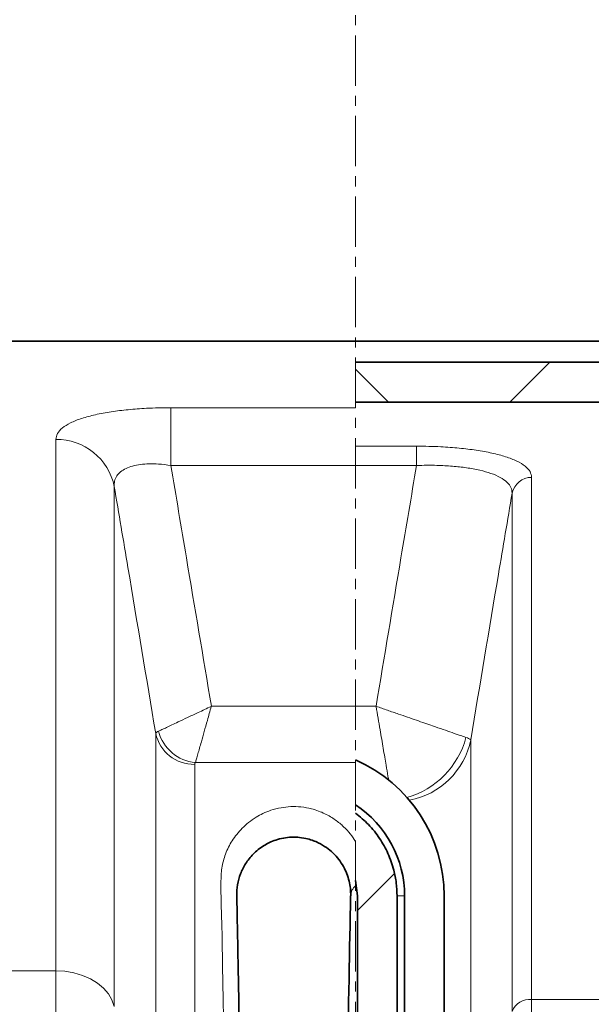
# Model space of a CAD drawing. Units: millimetres. Extents: x 2327 to 10427, y 2739 to 9791.
# Drawn here: x 4415 to 4559, y 7457 to 7706 of the extents above; entities that cross this region are included whole.
import ezdxf

# ---------------------------------------------------------------- set-up
doc = ezdxf.new("R2010")
doc.units = ezdxf.units.MM
doc.linetypes.add('CENTERX2', pattern=[20.32, 12.7, -2.54, 2.54, -2.54])
pattern_1 = [(45, (1200.304, 1936.41), (-44.9013, 44.9013), []), (135, (1200.304, 1936.41), (-44.9013, -44.9013), [])]

msp = doc.modelspace()

# ---------------------------------------------------------------- hatches: boundary and pattern name
at = {"linetype": 'Continuous', "lineweight": 18}
h = msp.add_hatch(dxfattribs=at)
h.set_pattern_fill('ANSI37', scale=20, style=0)
h.set_pattern_definition(pattern_1)
edge = h.paths.add_edge_path(flags=0)
edge.add_spline(control_points=[(4574.01, 7629.96), (4573.91, 7629.15), (4573.72, 7628.35), (4573.45, 7627.58), (4573.01, 7626.29), (4572.33, 7625.05), (4571.48, 7623.98), (4570.64, 7622.92), (4569.59, 7621.99), (4568.44, 7621.27), (4567.72, 7620.81), (4566.94, 7620.44), (4566.14, 7620.15), (4564.88, 7619.7), (4563.54, 7619.46), (4562.2, 7619.45), (4562.18, 7619.45), (4562.15, 7619.45), (4562.12, 7619.45)], knot_values=[0.062208, 0.062208, 0.062208, 0.062208, 0.06465, 0.06465, 0.06465, 0.068749, 0.068749, 0.068749, 0.072828, 0.072828, 0.072828, 0.075366, 0.075366, 0.075366, 0.079362, 0.079362, 0.079362, 0.079446, 0.079446, 0.079446, 0.079446], weights=[1, 1, 1, 1, 1, 1, 1, 1, 1, 1, 1, 1, 1, 1, 1, 1, 1, 1, 1], degree=3, periodic=0)
edge.add_line((4562.12, 7619.45), (4499.41, 7619.45))
edge.add_line((4499.41, 7619.45), (4499.41, 7609.36))
edge.add_line((4499.41, 7609.36), (4562.12, 7609.36))
edge.add_spline(control_points=[(4562.12, 7609.36), (4562.88, 7609.36), (4563.65, 7609.4), (4564.41, 7609.48), (4566.84, 7609.73), (4569.26, 7610.41), (4571.47, 7611.46), (4572.89, 7612.13), (4574.25, 7612.97), (4575.49, 7613.93), (4577.47, 7615.46), (4579.21, 7617.35), (4580.56, 7619.45), (4581.92, 7621.56), (4582.93, 7623.93), (4583.51, 7626.37), (4583.69, 7627.11), (4583.83, 7627.86), (4583.93, 7628.62)], knot_values=[0.12965, 0.12965, 0.12965, 0.12965, 0.131947, 0.131947, 0.131947, 0.139338, 0.139338, 0.139338, 0.144064, 0.144064, 0.144064, 0.151622, 0.151622, 0.151622, 0.159205, 0.159205, 0.159205, 0.161506, 0.161506, 0.161506, 0.161506], weights=[1, 1, 1, 1, 1, 1, 1, 1, 1, 1, 1, 1, 1, 1, 1, 1, 1, 1, 1], degree=3, periodic=0)
edge.add_spline(control_points=[(4583.93, 7628.62), (4584.61, 7633.82), (4585.3, 7639.01), (4585.99, 7644.2), (4586.6, 7648.82), (4587.21, 7653.43), (4587.82, 7658.04)], knot_values=[0.256149, 0.256149, 0.256149, 0.256149, 0.271862, 0.271862, 0.271862, 0.285824, 0.285824, 0.285824, 0.285824], weights=[1, 1, 1, 1, 1, 1, 1], degree=3, periodic=0)
edge.add_spline(control_points=[(4587.82, 7658.04), (4587.82, 7658.08), (4587.83, 7658.11), (4587.83, 7658.15), (4587.87, 7658.37), (4587.95, 7658.59), (4588.07, 7658.79), (4588.18, 7658.98), (4588.33, 7659.16), (4588.5, 7659.31), (4588.67, 7659.46), (4588.87, 7659.58), (4589.08, 7659.66), (4589.29, 7659.74), (4589.52, 7659.79), (4589.74, 7659.79), (4589.76, 7659.79), (4589.78, 7659.79), (4589.8, 7659.79)], knot_values=[0.002598, 0.002598, 0.002598, 0.002598, 0.002701, 0.002701, 0.002701, 0.003384, 0.003384, 0.003384, 0.004064, 0.004064, 0.004064, 0.00474, 0.00474, 0.00474, 0.005411, 0.005411, 0.005411, 0.00547, 0.00547, 0.00547, 0.00547], weights=[1, 1, 1, 1, 1, 1, 1, 1, 1, 1, 1, 1, 1, 1, 1, 1, 1, 1, 1], degree=3, periodic=0)
edge.add_line((4589.8, 7659.79), (4606.29, 7659.79))
edge.add_line((4606.29, 7659.79), (4606.29, 7669.87))
edge.add_line((4606.29, 7669.87), (4589.8, 7669.87))
edge.add_spline(control_points=[(4589.8, 7669.87), (4589.36, 7669.87), (4588.93, 7669.85), (4588.5, 7669.8), (4587.16, 7669.65), (4585.83, 7669.27), (4584.62, 7668.69), (4583.4, 7668.1), (4582.27, 7667.29), (4581.31, 7666.33), (4580.35, 7665.36), (4579.55, 7664.22), (4578.97, 7662.99), (4578.43, 7661.85), (4578.07, 7660.62), (4577.9, 7659.38)], knot_values=[0.041954, 0.041954, 0.041954, 0.041954, 0.043263, 0.043263, 0.043263, 0.04733, 0.04733, 0.04733, 0.051429, 0.051429, 0.051429, 0.055553, 0.055553, 0.055553, 0.059351, 0.059351, 0.059351, 0.059351], weights=[1, 1, 1, 1, 1, 1, 1, 1, 1, 1, 1, 1, 1, 1, 1, 1], degree=3, periodic=0)
edge.add_spline(control_points=[(4577.9, 7659.38), (4577.29, 7654.75), (4576.68, 7650.12), (4576.07, 7645.49), (4575.38, 7640.31), (4574.7, 7635.14), (4574.01, 7629.96)], knot_values=[0.258346, 0.258346, 0.258346, 0.258346, 0.272353, 0.272353, 0.272353, 0.288021, 0.288021, 0.288021, 0.288021], weights=[1, 1, 1, 1, 1, 1, 1], degree=3, periodic=0)
h = msp.add_hatch(dxfattribs=at)
h.set_pattern_fill('ANSI37', scale=20, style=0)
h.set_pattern_definition(pattern_1)
edge = h.paths.add_edge_path(flags=0)
edge.add_line((4499.9, 7484.74), (4499.9, 7439.74))
edge.add_arc((4483.79, 7439.74), 16.11, 345.8983, 360, ccw=False)
edge.add_line((4499.41, 7435.81), (4499.41, 7418.82))
edge.add_arc((4483.79, 7439.74), 26.11, 306.752, 360)
edge.add_line((4509.9, 7439.74), (4509.9, 7484.74))
edge.add_spline(control_points=[(4509.9, 7484.74), (4509.9, 7486.91), (4509.62, 7489.11), (4509.07, 7491.21), (4508.34, 7494.06), (4507.11, 7496.81), (4505.47, 7499.25), (4503.84, 7501.69), (4501.76, 7503.88), (4499.41, 7505.64)], knot_values=[0, 0, 0, 0, 0.006529, 0.006529, 0.006529, 0.015389, 0.015389, 0.015389, 0.02425, 0.02425, 0.02425, 0.02425], weights=[1, 1, 1, 1, 1, 1, 1, 1, 1, 1], degree=3, periodic=0)
edge.add_line((4499.41, 7505.64), (4499.41, 7488.63))
edge.add_spline(control_points=[(4499.41, 7488.63), (4499.48, 7488.37), (4499.77, 7487.1), (4499.9, 7485.79), (4499.9, 7484.74)], knot_values=[0, 0, 0, 0, 0.008546, 0.041481, 0.041481, 0.041481, 0.041481], weights=[1, 1, 1, 1, 1], degree=3, periodic=0)

# ---------------------------------------------------------------- linework, layer by layer
at = {"color": 7, "linetype": 'CENTERX2', "lineweight": 18}
msp.add_line((4499.41, 6002.63), (4499.41, 8307.97), dxfattribs=at)
at = {"color": 7, "linetype": 'Continuous', "lineweight": 35}
for p, q in [((4562.12, 7624.74), (4405.47, 7624.74)), ((4562.12, 7619.45), (4499.41, 7619.45)), ((4562.12, 7609.36), (4499.41, 7609.36)), ((4499.41, 7488.63), (4499.9, 7484.74)), ((4499.9, 7484.74), (4499.9, 7439.74)), ((4509.9, 7484.74), (4509.9, 7439.74)), ((4511.8, 7425.24), (4511.8, 7484.74)), ((4521.8, 7425.24), (4521.8, 7484.74))]:
    msp.add_line(p, q, dxfattribs=at)
at = {"color": 8, "linetype": 'Continuous', "lineweight": 18}
for p, q in [((4452.77, 7607.94), (4499.41, 7607.94)), ((4452.77, 7593.37), (4452.77, 7607.94)), ((4423.71, 7465.86), (4423.71, 7599.92)), ((4514.81, 7598.23), (4499.41, 7598.23)), ((4514.81, 7598.23), (4514.81, 7593.37)), ((4499.41, 7593.37), (4452.77, 7593.37)), ((4499.41, 7593.37), (4514.81, 7593.37)), ((4543.88, 7458.6), (4543.88, 7590.35)), ((4438.48, 7588.06), (4438.48, 7456.86)), ((4538.95, 7586.4), (4538.95, 7455.6)), ((4462.99, 7532.59), (4499.41, 7532.59)), ((4504.6, 7532.59), (4499.41, 7532.59)), ((4448.94, 7413.77), (4448.94, 7525.76)), ((4528.49, 7412.51), (4528.49, 7524.12)), ((4458.79, 7517.94), (4458.79, 7407.77)), ((4499.41, 7518.38), (4458.97, 7518.38)), ((4509.9, 7484.74), (4511.8, 7484.74)), ((4389.12, 7465.86), (4423.71, 7465.86)), ((4423.71, 7314.66), (4423.71, 7465.86)), ((4543.88, 7458.6), (4578.47, 7458.6)), ((4543.88, 7311.37), (4543.88, 7458.6))]:
    msp.add_line(p, q, dxfattribs=at)
at = {"color": 8, "linetype": 'Continuous', "lineweight": 18, "flags": 128}
msp.add_lwpolyline([(4438.48, 7456.86), (4437.9, 7458.49), (4436.98, 7460.04), (4435.74, 7461.47), (4434.21, 7462.74), (4432.43, 7463.83), (4430.44, 7464.7), (4428.29, 7465.34), (4426.02, 7465.73), (4423.71, 7465.86)], dxfattribs=at)
at = {"color": 8, "linetype": 'Continuous', "lineweight": 18}
for centre, radius, start, end in [((4423.94, 7585.09), 14.84, 11.5598, 90.8973), ((4543.8, 7585.41), 4.94, 89.0651, 168.4778), ((4458.59, 7527.8), 9.86, 191.924, 271.1678), ((4459.99, 7529.06), 10.72, 194.9243, 264.5505), ((4506.51, 7530.3), 21.52, 285.8052, 345.0033), ((4509.44, 7528.02), 19.45, 280.501, 348.4242), ((4501.53, 7484.71), 3.35, 129.127, 179.6103), ((4543.42, 7453.81), 4.82, 84.5729, 158.1305)]:
    msp.add_arc(centre, radius, start, end, dxfattribs=at)
at = {"color": 7, "linetype": 'Continuous', "lineweight": 35}
for radius, end in [(37.5, 66.2308), (27.5, 56.6591)]:
    msp.add_arc((4484.3, 7484.74), radius, 0, end, dxfattribs=at)
msp.add_ellipse((4500.79, 7044.74), major_axis=(0, 496), ratio=0.011429, start_param=0.479779, end_param=0.649525, dxfattribs=at)
at = {"color": 8, "linetype": 'Continuous', "lineweight": 18}
for points, knots in [([(4452.77, 7607.94), (4450.71, 7607.91), (4447.03, 7607.86), (4441.96, 7607.46), (4437.59, 7606.93), (4433.63, 7606.19), (4430.14, 7605.26), (4427.31, 7604.13), (4425.24, 7602.84), (4423.95, 7601.43), (4423.79, 7600.43), (4423.71, 7599.92)], [0, 0, 0, 0, 0.13249, 0.235775, 0.339056, 0.445594, 0.552148, 0.663917, 0.77572, 0.887843, 1, 1, 1, 1]), ([(4514.81, 7598.23), (4516.88, 7598.2), (4520.55, 7598.15), (4525.62, 7597.76), (4529.99, 7597.24), (4533.95, 7596.51), (4537.44, 7595.59), (4540.27, 7594.49), (4542.35, 7593.22), (4543.64, 7591.83), (4543.8, 7590.84), (4543.88, 7590.35)], [0, 0, 0, 0, 0.13365, 0.237603, 0.341546, 0.448223, 0.554908, 0.666185, 0.77749, 0.888729, 1, 1, 1, 1]), ([(4438.48, 7588.06), (4438.48, 7588.52), (4438.47, 7589.45), (4439.01, 7590.7), (4439.97, 7591.79), (4441.33, 7592.64), (4443.06, 7593.26), (4445.04, 7593.65), (4447.26, 7593.81), (4449.85, 7593.76), (4451.72, 7593.51), (4452.77, 7593.37)], [0, 0, 0, 0, 0.115083, 0.233249, 0.342314, 0.455366, 0.557055, 0.662742, 0.762699, 0.866211, 1, 1, 1, 1]), ([(4452.77, 7593.37), (4454.08, 7585.61), (4457.5, 7565.35), (4460.89, 7545.08), (4462.99, 7532.59)], [0, 0, 0, 0, 0.383415, 1, 1, 1, 1]), ([(4514.81, 7593.37), (4513.5, 7585.61), (4510.08, 7565.35), (4506.69, 7545.08), (4504.6, 7532.59)], [0, 0, 0, 0, 0.383415, 1, 1, 1, 1]), ([(4538.95, 7586.4), (4538.9, 7586.87), (4538.8, 7587.84), (4537.76, 7589.17), (4536.06, 7590.37), (4533.73, 7591.38), (4530.82, 7592.2), (4527.53, 7592.81), (4523.87, 7593.21), (4519.63, 7593.45), (4516.54, 7593.4), (4514.81, 7593.37)], [0, 0, 0, 0, 0.110193, 0.223441, 0.332721, 0.445519, 0.550136, 0.658072, 0.760449, 0.865847, 1, 1, 1, 1]), ([(4448.94, 7525.76), (4446.61, 7539.7), (4443.13, 7560.47), (4439.63, 7581.23), (4438.48, 7588.06)], [0, 0, 0, 0, 0.671311, 1, 1, 1, 1]), ([(4528.49, 7524.12), (4530.82, 7538.06), (4534.3, 7558.82), (4537.8, 7579.57), (4538.95, 7586.4)], [0, 0, 0, 0, 0.6713, 1, 1, 1, 1]), ([(4449.63, 7526.29), (4449.9, 7526.42), (4450.45, 7526.68), (4452, 7527.41), (4454.18, 7528.44), (4456.97, 7529.76), (4459.8, 7531.09), (4461.86, 7532.06), (4462.98, 7532.59), (4462.99, 7532.59)], [0, 0, 0, 0, 0.125462, 0.2509404, 0.4824241, 0.6440731, 0.8057565, 0.9986857, 1, 1, 1, 1]), ([(4458.97, 7518.38), (4459.06, 7518.67), (4459.22, 7519.25), (4459.69, 7520.9), (4460.34, 7523.23), (4461.18, 7526.2), (4462.03, 7529.2), (4462.65, 7531.39), (4462.98, 7532.58), (4462.99, 7532.59)], [0, 0, 0, 0, 0.125462, 0.25094, 0.482424, 0.644074, 0.805757, 0.998686, 1, 1, 1, 1]), ([(4527.3, 7524.74), (4526.84, 7524.89), (4525.91, 7525.21), (4523.91, 7525.91), (4521.56, 7526.72), (4518.58, 7527.75), (4514.83, 7529.05), (4510.91, 7530.41), (4507.47, 7531.6), (4505.57, 7532.26), (4504.61, 7532.59), (4504.6, 7532.59)], [0, 0, 0, 0, 0.126581, 0.253169, 0.369432, 0.4857, 0.646475, 0.807264, 0.903114, 0.998964, 1, 1, 1, 1]), ([(4504.6, 7532.59), (4504.6, 7532.58), (4504.77, 7531.58), (4505.11, 7529.59), (4505.71, 7526.01), (4506.41, 7521.92), (4507.07, 7518.02), (4507.53, 7515.31), (4507.72, 7514.15), (4507.79, 7513.75)], [0, 0, 0, 0, 0.001503, 0.140497, 0.27949, 0.512653, 0.745797, 0.9144, 1, 1, 1, 1]), ([(4448.94, 7525.76), (4449.01, 7525.87), (4449.12, 7526.04), (4449.49, 7526.23), (4449.63, 7526.29)], [0, 0, 0, 0, 0.634688, 1, 1, 1, 1]), ([(4528.49, 7524.12), (4528.37, 7524.23), (4528.17, 7524.42), (4527.53, 7524.65), (4527.3, 7524.74)], [0, 0, 0, 0, 0.634525, 1, 1, 1, 1]), ([(4458.97, 7518.38), (4458.93, 7518.33), (4458.82, 7518.18), (4458.8, 7518.04), (4458.79, 7517.94)], [0, 0, 0, 0, 0.363626, 1, 1, 1, 1]), ([(4466.22, 7442.92), (4466.16, 7447.16), (4466.03, 7455.58), (4465.81, 7467.24), (4465.67, 7478.14), (4465.31, 7486.17), (4465.52, 7491.81), (4466.46, 7495.34), (4468.13, 7498.71), (4470.21, 7501.33), (4472.34, 7503.28), (4474.1, 7504.52), (4475.98, 7505.56), (4478.01, 7506.39), (4480.37, 7507.02), (4483.04, 7507.33), (4485.77, 7507.25), (4488.15, 7506.8), (4490.11, 7506.18), (4492.22, 7505.27), (4494.4, 7503.96), (4496.45, 7502.23), (4498.14, 7500.4), (4498.99, 7499.11), (4499.41, 7498.46)], [0, 0, 0, 0, 0.129318, 0.256582, 0.383903, 0.511167, 0.559803, 0.608663, 0.657421, 0.705917, 0.729731, 0.753522, 0.771055, 0.788547, 0.807202, 0.822659, 0.838178, 0.855804, 0.869874, 0.883981, 0.912889, 0.941879, 0.970934, 1, 1, 1, 1])]:
    msp.add_open_spline(points, degree=3, knots=knots, dxfattribs=at)
at = {"color": 7, "linetype": 'Continuous', "lineweight": 35}
for points, knots in [([(4499.41, 7505.64), (4500.53, 7504.71), (4502.81, 7502.83), (4505.55, 7499.34), (4507.72, 7495.46), (4509.05, 7491.64), (4509.78, 7488.02), (4509.86, 7485.84), (4509.9, 7484.74)], [0, 0, 0, 0, 0.179848, 0.364919, 0.544764, 0.729825, 0.863837, 1, 1, 1, 1]), ([(4498.18, 7484.74), (4498.18, 7484.74), (4498.21, 7486.02), (4497.94, 7488.55), (4496.77, 7491.59), (4495.26, 7493.93), (4493.85, 7495.52), (4492.15, 7496.95), (4490.46, 7497.98), (4488.79, 7498.7), (4487.28, 7499.19), (4485.54, 7499.52), (4484.05, 7499.6), (4482.7, 7499.56), (4481.04, 7499.37), (4479.21, 7498.87), (4477.63, 7498.22), (4476.15, 7497.4), (4474.79, 7496.43), (4473.12, 7494.91), (4471.54, 7492.89), (4470.28, 7490.31), (4469.52, 7487.59), (4469.38, 7485.7), (4469.41, 7484.74), (4469.41, 7484.74)], [0, 0, 0, 0, 0.000001, 0.106546, 0.215266, 0.270395, 0.325501, 0.371186, 0.417456, 0.438484, 0.459923, 0.484863, 0.500822, 0.506035, 0.527398, 0.554587, 0.581324, 0.608608, 0.646562, 0.684813, 0.762496, 0.840233, 0.920118, 0.999999, 1, 1, 1, 1]), ([(4469.41, 7484.74), (4469.41, 7484.74), (4469.41, 7484.68), (4469.46, 7482.22), (4469.57, 7477.21), (4469.72, 7469.33), (4469.88, 7461.01), (4470.04, 7451.27), (4470.16, 7443.95), (4470.22, 7439.74)], [0, 0, 0, 0, 0.000001, 0.004133, 0.189741, 0.375349, 0.561699, 0.74805, 1, 1, 1, 1])]:
    msp.add_open_spline(points, degree=3, knots=knots, dxfattribs=at)

doc.saveas('drawing.dxf')
